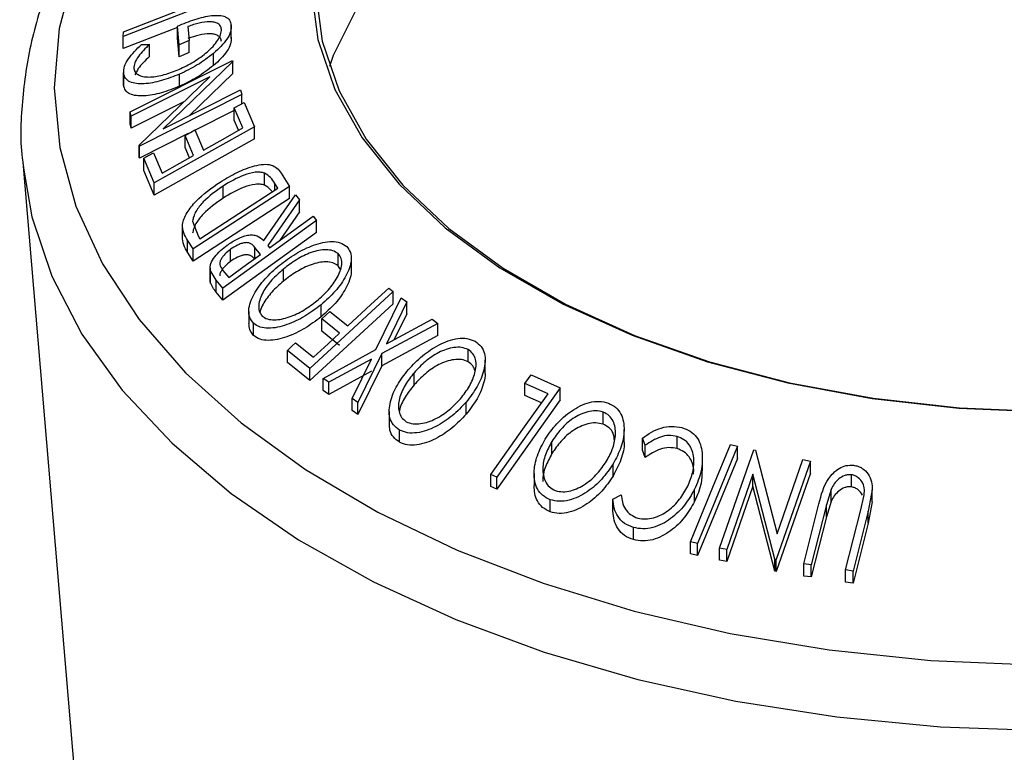
# Model space of a CAD drawing. Units: millimetres. Extents: x 5 to 292, y 5 to 205.
# Drawn here: x 203 to 210, y 132 to 137 of the extents above; entities that cross this region are included whole.
import ezdxf

# ---------------------------------------------------------------- set-up
doc = ezdxf.new("R2010")
doc.units = ezdxf.units.MM

msp = doc.modelspace()

# ---------------------------------------------------------------- linework, layer by layer
at = {"color": 7, "linetype": 'Continuous', "lineweight": 25}
for p, q in [((204.4711, 136.6628), (203.7733, 136.3918)), ((204.1509, 136.3357), (204.1397, 136.4619)), ((204.1397, 136.3803), (204.1397, 136.4619)), ((204.2094, 136.4586), (204.2177, 136.3649)), ((204.5019, 136.3777), (204.5019, 136.4774)), ((204.1397, 136.4525), (203.7733, 136.3102)), ((203.7733, 136.3918), (203.7751, 136.422)), ((203.7733, 136.3102), (203.7733, 136.3918)), ((203.8971, 136.3379), (203.9499, 136.3376)), ((203.9499, 136.256), (203.9499, 136.3376)), ((204.1509, 136.254), (204.1397, 136.3803)), ((204.2177, 136.3649), (204.1509, 136.3357)), ((204.1509, 136.254), (204.1509, 136.3357)), ((204.2177, 136.2833), (204.2177, 136.3649)), ((204.2177, 136.2833), (204.1509, 136.254)), ((204.3824, 136.1958), (204.3824, 136.2774)), ((203.8193, 135.8821), (204.5104, 136.23)), ((204.5122, 136.2236), (204.0424, 135.7673)), ((204.5104, 136.23), (204.5122, 136.2236)), ((204.5122, 136.1419), (204.5122, 136.2236)), ((203.7755, 136.1492), (203.7755, 136.1198)), ((203.7756, 136.063), (203.7756, 136.1447)), ((204.153, 136.0556), (204.153, 136.1373)), ((204.5122, 136.1419), (204.217, 135.8553)), ((203.7755, 136.1198), (203.7755, 136.0501)), ((204.3562, 136.1201), (203.8272, 135.8537)), ((203.8802, 135.658), (204.3562, 136.1201)), ((204.5729, 135.9993), (203.8819, 135.6514)), ((204.0424, 135.7673), (204.5647, 136.0303)), ((204.5647, 136.0303), (204.5729, 135.9993)), ((204.5729, 135.9379), (204.5729, 135.9993)), ((204.1815, 135.9505), (203.8272, 135.7721)), ((204.5891, 135.9469), (204.6584, 135.7819)), ((203.8272, 135.8537), (203.8193, 135.8821)), ((203.8193, 135.8004), (203.8193, 135.8821)), ((204.5223, 135.8922), (204.2576, 135.7589)), ((204.5794, 135.774), (204.5223, 135.9096)), ((204.5223, 135.8279), (204.5223, 135.9096)), ((203.8272, 135.7721), (203.8193, 135.8004)), ((203.8272, 135.7721), (203.8272, 135.8537)), ((204.5516, 135.7584), (204.5223, 135.8279)), ((204.2118, 135.7359), (203.8819, 135.5698)), ((204.6584, 135.7819), (203.9815, 135.4031)), ((204.2568, 135.761), (204.3139, 135.6254)), ((204.6584, 135.7002), (204.6584, 135.7819)), ((204.6584, 135.7002), (203.9815, 135.3215)), ((204.2476, 135.5883), (204.1905, 135.7239)), ((204.1905, 135.6423), (204.1905, 135.7239)), ((203.8819, 135.6514), (203.8802, 135.658)), ((203.8802, 135.5763), (203.8802, 135.658)), ((203.8819, 135.5698), (203.8819, 135.6514)), ((203.9784, 135.6068), (204.036, 135.4699)), ((204.2198, 135.5727), (204.1905, 135.6423)), ((203.0955, 135.5442), (203.4446, 131.4155)), ((203.0955, 135.5442), (203.098, 135.5162)), ((203.8819, 135.5698), (203.8802, 135.5763)), ((203.9815, 135.4031), (203.9116, 135.5694)), ((203.9116, 135.4878), (203.9116, 135.5694)), ((203.9815, 135.3215), (203.9116, 135.4878)), ((204.727, 135.3883), (204.727, 135.4699)), ((204.8377, 135.4703), (204.8945, 135.38)), ((203.9815, 135.3215), (203.9815, 135.4031)), ((204.816, 135.3676), (204.7953, 135.4004)), ((204.8945, 135.38), (204.2445, 134.9584)), ((204.2905, 135.0268), (204.816, 135.3676)), ((204.4461, 135.3007), (204.4461, 135.3823)), ((204.8945, 135.2983), (204.8945, 135.38)), ((204.8945, 135.2983), (204.2445, 134.8767)), ((204.7206, 135.0145), (204.9348, 135.323)), ((204.9621, 135.2903), (204.7477, 134.9811)), ((204.9348, 135.323), (204.9621, 135.2903)), ((204.9621, 135.2086), (204.9621, 135.2903)), ((204.9621, 135.2086), (204.827, 135.0138)), ((204.2412, 135.1457), (204.2779, 135.0468)), ((205.0761, 135.1508), (204.4446, 134.6935)), ((205.054, 135.1782), (205.0761, 135.1508)), ((205.0761, 135.0691), (205.0761, 135.1508)), ((204.1725, 135.0419), (204.1725, 135.1236)), ((205.0761, 135.0691), (204.4446, 134.6118)), ((204.2445, 134.9584), (204.2074, 135.0174)), ((204.2074, 134.9357), (204.2074, 135.0174)), ((204.2779, 135.0468), (204.2905, 135.0268)), ((204.2445, 134.8767), (204.2074, 134.9357)), ((204.2445, 134.8767), (204.2445, 134.9584)), ((204.4972, 134.8743), (204.4972, 134.9559)), ((204.699, 134.9211), (204.6618, 134.9685)), ((204.6618, 134.8868), (204.6618, 134.9685)), ((204.7477, 134.9811), (204.7604, 134.9655)), ((205.2228, 134.8449), (205.2228, 134.9265)), ((205.3116, 134.8132), (205.3116, 134.8948)), ((204.3584, 134.8285), (204.3584, 134.7246)), ((204.4006, 134.7478), (204.3596, 134.815)), ((204.3596, 134.7333), (204.3596, 134.815)), ((204.4455, 134.8134), (204.4843, 134.7657)), ((204.8536, 134.7412), (204.8536, 134.8229)), ((205.2359, 134.8226), (205.2228, 134.8449)), ((204.4446, 134.6935), (204.4006, 134.7478)), ((204.4006, 134.6662), (204.4006, 134.7478)), ((204.4446, 134.6118), (204.4006, 134.6662)), ((204.4446, 134.6118), (204.4446, 134.6935)), ((205.5934, 134.6701), (205.0309, 134.1528)), ((205.5636, 134.6943), (205.5934, 134.6701)), ((205.5934, 134.5885), (205.5934, 134.6701)), ((205.4775, 134.2794), (205.6475, 134.6286)), ((205.686, 134.6026), (205.5479, 134.3177)), ((205.6475, 134.6286), (205.686, 134.6026)), ((205.686, 134.5209), (205.686, 134.6026)), ((204.6195, 134.5374), (204.6195, 134.4558)), ((205.5934, 134.5885), (205.0309, 134.0711)), ((205.1072, 134.4998), (205.1072, 134.5814)), ((205.1671, 134.5369), (205.2879, 134.4407)), ((205.2323, 134.3896), (205.1115, 134.4858)), ((205.1115, 134.4042), (205.1115, 134.4858)), ((205.5479, 134.3177), (205.8575, 134.4838)), ((205.686, 134.5209), (205.6014, 134.3464)), ((205.8575, 134.4838), (205.896, 134.4564)), ((204.652, 134.3748), (204.652, 134.4565)), ((205.2323, 134.3079), (205.1115, 134.4042)), ((205.896, 134.4564), (205.5164, 134.2524)), ((205.896, 134.3747), (205.896, 134.4564)), ((205.896, 134.3747), (205.5164, 134.1708)), ((205.0309, 134.1528), (204.8802, 134.2731)), ((204.8802, 134.1915), (204.8802, 134.2731)), ((204.9356, 134.3241), (205.0565, 134.2279)), ((205.1211, 134.0849), (205.4775, 134.2794)), ((206.1002, 134.1978), (206.1002, 134.2795)), ((205.4466, 134.215), (205.1592, 134.0591)), ((205.3175, 133.9494), (205.4466, 134.215)), ((205.5164, 134.2524), (205.356, 133.9221)), ((205.5164, 134.1708), (205.5164, 134.2524)), ((206.2136, 134.1273), (206.2136, 134.209)), ((205.0309, 134.0711), (204.8802, 134.1915)), ((205.0309, 134.0711), (205.0309, 134.1528)), ((205.5164, 134.1708), (205.356, 133.8405)), ((205.1592, 134.0591), (205.1211, 134.0849)), ((205.1211, 134.0032), (205.1211, 134.0849)), ((205.4466, 134.1333), (205.1592, 133.9775)), ((205.7344, 134.0418), (205.7344, 134.1234)), ((206.5236, 134.1093), (206.7207, 134.0214)), ((205.1592, 133.9775), (205.1211, 134.0032)), ((205.1592, 133.9775), (205.1592, 134.0591)), ((206.7207, 134.0214), (206.2934, 133.4187)), ((206.6385, 133.9819), (206.4823, 134.0512)), ((206.4823, 133.9695), (206.4823, 134.0512)), ((206.7207, 133.9398), (206.7207, 134.0214)), ((205.356, 133.9221), (205.3175, 133.9494)), ((205.3175, 133.8678), (205.3175, 133.9494)), ((206.7207, 133.9398), (206.2934, 133.337)), ((206.5945, 133.9198), (206.4823, 133.9695)), ((205.356, 133.8405), (205.356, 133.9221)), ((206.0864, 133.8438), (206.0864, 133.9255)), ((205.356, 133.8405), (205.3175, 133.8678)), ((205.5671, 133.8627), (205.5671, 133.7809)), ((207.0095, 133.7767), (207.0095, 133.8583)), ((205.6359, 133.6546), (205.6359, 133.7362)), ((207.1507, 133.6586), (207.1507, 133.7402)), ((207.294, 133.6337), (207.276, 133.6819)), ((207.276, 133.6003), (207.276, 133.6819)), ((207.5084, 133.6116), (207.5084, 133.6933)), ((206.664, 133.5783), (206.664, 133.66)), ((207.294, 133.552), (207.294, 133.6337)), ((207.7952, 132.9403), (208.0254, 133.6038)), ((207.8692, 133.6388), (207.9168, 133.6272)), ((207.9168, 133.5455), (207.9168, 133.6272)), ((208.0254, 133.6038), (208.0364, 133.6017)), ((207.294, 133.552), (207.276, 133.6003)), ((207.6801, 133.4614), (207.6801, 133.543)), ((208.0364, 133.6017), (208.1834, 133.0358)), ((208.1834, 133.0358), (208.3573, 133.5374)), ((208.3573, 133.5374), (208.4076, 133.5266)), ((207.0772, 133.4266), (207.0772, 133.5082)), ((208.4076, 133.5266), (208.1774, 132.8631)), ((208.4076, 133.4449), (208.4076, 133.5266)), ((206.2934, 133.4187), (206.2524, 133.4373)), ((206.2524, 133.3556), (206.2524, 133.4373)), ((206.2934, 133.337), (206.2934, 133.4187)), ((206.5439, 133.4433), (206.5439, 133.3616)), ((208.0194, 133.4391), (207.8432, 132.9312)), ((208.1668, 132.8654), (208.0194, 133.4391)), ((208.0194, 133.3575), (208.0194, 133.4391)), ((208.4076, 133.4449), (208.1774, 132.7815)), ((208.6848, 133.3533), (208.6848, 133.435)), ((206.2934, 133.337), (206.2524, 133.3556)), ((207.626, 133.2557), (207.626, 133.3373)), ((208.0194, 133.3575), (207.8432, 132.8495)), ((208.1668, 132.7838), (208.0194, 133.3575)), ((207.0762, 133.2712), (207.1317, 133.3001)), ((207.0762, 133.1895), (207.0762, 133.2712)), ((208.5473, 133.3365), (208.5155, 133.2323)), ((208.5473, 133.2548), (208.5473, 133.3365)), ((208.7478, 133.1983), (208.7685, 133.2883)), ((208.8246, 133.3332), (208.7981, 133.1904)), ((208.8246, 133.2515), (208.8246, 133.3332)), ((206.6522, 133.185), (206.6522, 133.2666)), ((208.3625, 132.8339), (208.4653, 133.239)), ((208.5155, 133.2323), (208.4127, 132.8271)), ((208.5473, 133.2548), (208.5155, 133.1506)), ((208.5155, 133.1506), (208.5155, 133.2323)), ((208.8246, 133.2515), (208.7981, 133.1087)), ((208.5155, 133.1506), (208.4127, 132.7455)), ((208.645, 132.7932), (208.7478, 133.1983)), ((208.7981, 133.1904), (208.6953, 132.7853)), ((208.7981, 133.1087), (208.7981, 133.1904)), ((207.2136, 132.9974), (207.2136, 133.079)), ((208.7981, 133.1087), (208.6953, 132.7037)), ((207.6455, 132.9719), (207.5979, 132.9835)), ((207.5979, 132.9019), (207.5979, 132.9835)), ((207.6455, 132.8902), (207.6455, 132.9719)), ((207.8432, 132.9312), (207.7952, 132.9403)), ((207.7952, 132.8587), (207.7952, 132.9403)), ((207.6455, 132.8902), (207.5979, 132.9019)), ((207.8432, 132.8495), (207.8432, 132.9312)), ((207.8432, 132.8495), (207.7952, 132.8587)), ((208.1774, 132.8631), (208.1668, 132.8654)), ((208.1668, 132.7838), (208.1668, 132.8654)), ((208.1774, 132.7815), (208.1774, 132.8631)), ((208.4127, 132.8271), (208.3625, 132.8339)), ((208.3625, 132.7522), (208.3625, 132.8339)), ((208.4127, 132.7455), (208.4127, 132.8271)), ((208.1774, 132.7815), (208.1668, 132.7838)), ((208.4127, 132.7455), (208.3625, 132.7522)), ((208.6953, 132.7853), (208.645, 132.7932)), ((208.645, 132.7116), (208.645, 132.7932)), ((208.6953, 132.7037), (208.6953, 132.7853)), ((208.6953, 132.7037), (208.645, 132.7116))]:
    msp.add_line(p, q, dxfattribs=at)
at = {"color": 8, "linetype": 'Continuous', "lineweight": 25}
msp.add_line((204.7953, 135.3542), (204.7953, 135.4004), dxfattribs=at)
at = {"color": 7, "linetype": 'Continuous', "lineweight": 25, "flags": 128}
for points in [[(209.8384, 138.5147), (209.2492, 138.4787), (208.6716, 138.4028), (208.1136, 138.2879), (207.5831, 138.1358), (207.0874, 137.9485), (206.6336, 137.7287), (206.228, 137.4794), (205.8763, 137.2042), (205.5835, 136.9069), (205.3537, 136.5917), (205.19, 136.263), (205.1632, 136.1897)], [(203.7751, 136.422), (204.1281, 136.5591), (204.4054, 136.6668)], [(205.0405, 136.7149), (205.0856, 136.3719), (205.2007, 136.0344), (205.384, 135.7071), (205.6332, 135.3947), (205.9446, 135.1014), (206.3139, 134.8315), (206.7359, 134.5887), (207.2047, 134.3763), (207.7137, 134.1975), (208.2558, 134.0547), (208.8233, 133.95), (209.4083, 133.8847), (210.0026, 133.8598)], [(205.0695, 136.7005), (205.1143, 136.3595), (205.2287, 136.024), (205.411, 135.6986), (205.6587, 135.3879), (205.9683, 135.0964), (206.3355, 134.828), (206.7551, 134.5866), (207.2212, 134.3755), (207.7273, 134.1977), (208.2662, 134.0557), (208.8305, 133.9515), (209.4121, 133.8866), (210.0029, 133.8619)], [(204.5223, 135.9096), (204.5597, 135.9305), (204.5891, 135.9469)], [(204.1905, 135.7239), (204.2276, 135.7447), (204.2568, 135.761)], [(204.3139, 135.6254), (204.4626, 135.7086), (204.5794, 135.774)], [(203.9116, 135.5694), (203.949, 135.5903), (203.9784, 135.6068)], [(204.036, 135.4699), (204.1545, 135.5362), (204.2476, 135.5883)], [(204.7604, 134.9655), (204.9248, 135.0846), (205.054, 135.1782)], [(204.4843, 134.7657), (204.6045, 134.8527), (204.699, 134.9211)], [(205.2879, 134.4407), (205.4423, 134.5827), (205.5636, 134.6943)], [(205.1115, 134.4858), (205.1426, 134.5144), (205.1671, 134.5369)], [(205.0565, 134.2279), (205.155, 134.3184), (205.2323, 134.3896)], [(204.8802, 134.2731), (204.9112, 134.3017), (204.9356, 134.3241)], [(206.4823, 134.0512), (206.5054, 134.0837), (206.5236, 134.1093)], [(206.2524, 133.4373), (206.4686, 133.7423), (206.6385, 133.9819)], [(207.5979, 132.9835), (207.7499, 133.3505), (207.8692, 133.6388)], [(207.9168, 133.6272), (207.7649, 133.2602), (207.6455, 132.9719)], [(207.9168, 133.5455), (207.7649, 133.1785), (207.6455, 132.8902)]]:
    msp.add_lwpolyline(points, dxfattribs=at)
at = {"color": 8, "linetype": 'Continuous', "lineweight": 25, "flags": 128}
for points in [[(203.4464, 136.8428), (203.3412, 136.4456), (203.3073, 136.0442), (203.3452, 135.6429), (203.4543, 135.246), (203.6335, 134.8576), (203.8809, 134.482), (204.1939, 134.123), (204.5692, 133.7846), (205.0028, 133.4702), (205.4901, 133.1832), (206.026, 132.9266), (206.6046, 132.7032), (207.22, 132.5154), (207.8656, 132.365), (208.5346, 132.2538), (209.2198, 132.1829), (209.914, 132.153)], [(203.098, 135.5162), (203.1562, 135.1753), (203.2907, 134.7745), (203.4949, 134.3836), (203.7664, 134.0066), (204.1027, 133.6474), (204.5001, 133.3097), (204.9547, 132.997), (205.4618, 132.7124), (206.0161, 132.4588), (206.6121, 132.239), (207.2435, 132.0551), (207.9039, 131.909), (208.5865, 131.8022), (209.2843, 131.7358), (209.9902, 131.7105), (210.6969, 131.7266), (211.3971, 131.7839), (212.0837, 131.8818), (212.7496, 132.0193), (213.3881, 132.1949), (213.9924, 132.407), (214.5565, 132.6532)]]:
    msp.add_lwpolyline(points, dxfattribs=at)
at = {"color": 7, "linetype": 'Continuous', "lineweight": 25}
for points, knots in [([(207.3118, 139.6223), (207.1895, 139.5916), (206.8625, 139.5095), (206.361, 139.3377), (205.8106, 139.1121), (205.2988, 138.8534), (204.829, 138.5655), (204.4063, 138.2496), (204.0351, 137.9085), (203.72, 137.545), (203.4646, 137.163), (203.2726, 136.7671), (203.1436, 136.3621), (203.0867, 135.954), (203.0745, 135.6692), (203.0988, 135.5239), (203.1007, 135.513)], [0, 0, 0, 0, 0.047599, 0.127201, 0.206932, 0.286802, 0.366803, 0.446891, 0.526927, 0.60671, 0.685963, 0.76439, 0.841785, 0.918165, 0.993813, 1, 1, 1, 1]), ([(204.1397, 136.4619), (204.1789, 136.4779), (204.257, 136.5097), (204.3529, 136.5324), (204.421, 136.5349), (204.4645, 136.526), (204.4928, 136.5027), (204.4987, 136.4792), (204.5017, 136.4674)], [0, 0, 0, 0, 0.250776, 0.499197, 0.624517, 0.749551, 0.874333, 1, 1, 1, 1]), ([(204.4358, 136.4393), (204.4341, 136.4472), (204.4308, 136.463), (204.4135, 136.4794), (204.388, 136.4886), (204.3469, 136.4925), (204.2865, 136.485), (204.2351, 136.4674), (204.2094, 136.4586)], [0, 0, 0, 0, 0.125329, 0.250171, 0.375225, 0.500499, 0.74969, 1, 1, 1, 1]), ([(204.5017, 136.4674), (204.5013, 136.4529), (204.5005, 136.424), (204.4749, 136.3734), (204.4343, 136.3234), (204.3998, 136.2928), (204.3824, 136.2774)], [0, 0, 0, 0, 0.250377, 0.499984, 0.749428, 1, 1, 1, 1]), ([(204.1488, 136.1688), (204.1824, 136.1854), (204.2493, 136.2184), (204.3275, 136.2738), (204.3801, 136.324), (204.411, 136.3639), (204.4326, 136.4041), (204.4347, 136.4276), (204.4358, 136.4393)], [0, 0, 0, 0, 0.250498, 0.498914, 0.624717, 0.750579, 0.87518, 1, 1, 1, 1]), ([(204.4358, 136.3577), (204.4341, 136.3656), (204.4308, 136.3814), (204.4135, 136.3978), (204.388, 136.407), (204.3469, 136.4109), (204.2865, 136.4033), (204.2351, 136.3858), (204.2094, 136.377)], [0, 0, 0, 0, 0.125329, 0.250171, 0.375225, 0.500499, 0.74969, 1, 1, 1, 1]), ([(203.7756, 136.1447), (203.7763, 136.1595), (203.7779, 136.1892), (203.8148, 136.2574), (203.8642, 136.3057), (203.8971, 136.3379)], [0, 0, 0, 0, 0.2503, 0.500361, 1, 1, 1, 1]), ([(203.9499, 136.3376), (203.9225, 136.3109), (203.8814, 136.2707), (203.8489, 136.2138), (203.8456, 136.1883), (203.844, 136.1756)], [0, 0, 0, 0, 0.4986126, 0.7498363, 1, 1, 1, 1]), ([(204.5017, 136.3857), (204.5013, 136.3713), (204.5005, 136.3423), (204.4749, 136.2918), (204.4343, 136.2417), (204.3998, 136.2111), (204.3824, 136.1958)], [0, 0, 0, 0, 0.250377, 0.499984, 0.749428, 1, 1, 1, 1]), ([(204.3824, 136.2774), (204.3466, 136.2498), (204.2749, 136.1947), (204.1936, 136.1564), (204.153, 136.1373)], [0, 0, 0, 0, 0.499678, 1, 1, 1, 1]), ([(203.9499, 136.256), (203.9217, 136.2289), (203.8794, 136.1883), (203.8588, 136.1465), (203.852, 136.1325)], [0, 0, 0, 0, 0.667066, 1, 1, 1, 1]), ([(204.3824, 136.1958), (204.3466, 136.1682), (204.2749, 136.113), (204.1936, 136.0748), (204.153, 136.0556)], [0, 0, 0, 0, 0.499678, 1, 1, 1, 1]), ([(204.153, 136.1373), (204.112, 136.1212), (204.0305, 136.0891), (203.9313, 136.071), (203.8612, 136.0721), (203.8165, 136.0835), (203.785, 136.1075), (203.7787, 136.1323), (203.7756, 136.1447)], [0, 0, 0, 0, 0.250134, 0.49824, 0.623668, 0.749164, 0.874339, 1, 1, 1, 1]), ([(203.844, 136.1756), (203.8469, 136.1659), (203.8527, 136.1466), (203.8795, 136.1287), (203.9145, 136.1187), (203.9702, 136.1164), (204.0501, 136.1307), (204.1158, 136.1561), (204.1488, 136.1688)], [0, 0, 0, 0, 0.1242, 0.248644, 0.374962, 0.501187, 0.749476, 1, 1, 1, 1]), ([(204.153, 136.0556), (204.112, 136.0395), (204.0303, 136.0073), (203.931, 135.9893), (203.8608, 135.9905), (203.8163, 136.0019), (203.7849, 136.026), (203.7787, 136.0507), (203.7756, 136.063)], [0, 0, 0, 0, 0.250268, 0.499292, 0.624512, 0.749805, 0.87487, 1, 1, 1, 1]), ([(204.4271, 135.4093), (204.4647, 135.4321), (204.5396, 135.4774), (204.6404, 135.516), (204.7187, 135.5309), (204.7729, 135.5275), (204.8121, 135.5044), (204.8291, 135.4817), (204.8377, 135.4703)], [0, 0, 0, 0, 0.250441, 0.499241, 0.625495, 0.74979, 0.873895, 1, 1, 1, 1]), ([(204.727, 135.4699), (204.7172, 135.4724), (204.6974, 135.4775), (204.6509, 135.4754), (204.5637, 135.4522), (204.4931, 135.4103), (204.4461, 135.3823)], [0, 0, 0, 0, 0.125301, 0.250449, 0.500437, 1, 1, 1, 1]), ([(204.7953, 135.4004), (204.7866, 135.4142), (204.7692, 135.4418), (204.7411, 135.4606), (204.727, 135.4699)], [0, 0, 0, 0, 0.501716, 1, 1, 1, 1]), ([(204.1725, 135.1236), (204.1755, 135.1367), (204.1816, 135.1629), (204.2099, 135.2167), (204.2826, 135.3075), (204.3694, 135.3686), (204.4271, 135.4093)], [0, 0, 0, 0, 0.125175, 0.249828, 0.500684, 1, 1, 1, 1]), ([(204.4461, 135.3823), (204.3984, 135.3487), (204.3268, 135.2982), (204.2682, 135.2225), (204.2465, 135.1779), (204.2429, 135.1564), (204.2412, 135.1457)], [0, 0, 0, 0, 0.49892, 0.748921, 0.874702, 1, 1, 1, 1]), ([(204.727, 135.3883), (204.7172, 135.3908), (204.6974, 135.3958), (204.6509, 135.3937), (204.5637, 135.3705), (204.4931, 135.3286), (204.4461, 135.3007)], [0, 0, 0, 0, 0.125301, 0.250449, 0.500437, 1, 1, 1, 1]), ([(204.7777, 135.3427), (204.7741, 135.348), (204.7615, 135.3667), (204.7414, 135.3792), (204.727, 135.3883)], [0, 0, 0, 0, 0.281595, 1, 1, 1, 1]), ([(204.4461, 135.3007), (204.3984, 135.267), (204.3268, 135.2165), (204.2682, 135.1408), (204.2465, 135.0962), (204.2429, 135.0747), (204.2412, 135.064)], [0, 0, 0, 0, 0.49892, 0.748921, 0.874702, 1, 1, 1, 1]), ([(204.2074, 135.0174), (204.1974, 135.0332), (204.1776, 135.0647), (204.1742, 135.104), (204.1725, 135.1236)], [0, 0, 0, 0, 0.5020441, 1, 1, 1, 1]), ([(204.2074, 134.9357), (204.1974, 134.9515), (204.1776, 134.983), (204.1742, 135.0224), (204.1725, 135.0419)], [0, 0, 0, 0, 0.502044, 1, 1, 1, 1]), ([(204.4742, 134.9836), (204.4961, 134.9981), (204.5395, 135.027), (204.6005, 135.051), (204.6464, 135.0543), (204.687, 135.0452), (204.7071, 135.0268), (204.7206, 135.0145)], [0, 0, 0, 0, 0.2511258, 0.4990162, 0.6228059, 0.7468294, 1, 1, 1, 1]), ([(204.6618, 134.9685), (204.6536, 134.9776), (204.6413, 134.9913), (204.616, 135.0013), (204.5926, 135.0006), (204.568, 134.9943), (204.5352, 134.9809), (204.5123, 134.9659), (204.4972, 134.9559)], [0, 0, 0, 0, 0.250721, 0.375968, 0.500965, 0.620152, 0.750135, 1, 1, 1, 1]), ([(204.8263, 134.8483), (204.8624, 134.8754), (204.9345, 134.9295), (205.0566, 134.9879), (205.1629, 135.0138), (205.2393, 135.0035), (205.2666, 134.9846), (205.2803, 134.975)], [0, 0, 0, 0, 0.250519, 0.498972, 0.749069, 0.874266, 1, 1, 1, 1]), ([(204.3596, 134.815), (204.3589, 134.822), (204.3575, 134.836), (204.3658, 134.8668), (204.3887, 134.9053), (204.4274, 134.9478), (204.4586, 134.9717), (204.4742, 134.9836)], [0, 0, 0, 0, 0.125061, 0.249972, 0.499735, 0.749521, 1, 1, 1, 1]), ([(204.4972, 134.9559), (204.4836, 134.945), (204.4631, 134.9287), (204.4417, 134.9029), (204.4292, 134.8825), (204.4226, 134.8615), (204.4272, 134.837), (204.4382, 134.8229), (204.4455, 134.8134)], [0, 0, 0, 0, 0.248806, 0.373847, 0.499091, 0.624209, 0.749169, 1, 1, 1, 1]), ([(205.2228, 134.9265), (205.2114, 134.934), (205.1885, 134.949), (205.1414, 134.9541), (205.0915, 134.9492), (205.0236, 134.9297), (204.9409, 134.8887), (204.8826, 134.8448), (204.8536, 134.8229)], [0, 0, 0, 0, 0.126073, 0.251721, 0.376531, 0.502073, 0.751541, 1, 1, 1, 1]), ([(205.2803, 134.975), (205.2898, 134.9622), (205.3089, 134.9366), (205.3142, 134.8851), (205.3009, 134.8305), (205.2685, 134.7582), (205.2066, 134.6706), (205.1404, 134.6112), (205.1072, 134.5814)], [0, 0, 0, 0, 0.125312, 0.249985, 0.375356, 0.500838, 0.749275, 1, 1, 1, 1]), ([(204.4972, 134.8743), (204.4836, 134.8634), (204.4631, 134.847), (204.4416, 134.8212), (204.4297, 134.801), (204.4233, 134.7853), (204.4245, 134.7781), (204.4247, 134.7771)], [0, 0, 0, 0, 0.384927, 0.578377, 0.772142, 0.965711, 1, 1, 1, 1]), ([(204.6618, 134.8868), (204.6536, 134.896), (204.6413, 134.9096), (204.616, 134.9197), (204.5926, 134.9189), (204.568, 134.9126), (204.5352, 134.8993), (204.5123, 134.8842), (204.4972, 134.8743)], [0, 0, 0, 0, 0.250721, 0.375968, 0.500965, 0.620152, 0.750135, 1, 1, 1, 1]), ([(205.2228, 134.8449), (205.2114, 134.8524), (205.1885, 134.8674), (205.1414, 134.8725), (205.0915, 134.8675), (205.0236, 134.8481), (204.9409, 134.807), (204.8826, 134.7631), (204.8536, 134.7412)], [0, 0, 0, 0, 0.126073, 0.251721, 0.376531, 0.502073, 0.751541, 1, 1, 1, 1]), ([(205.0797, 134.6088), (205.1067, 134.6328), (205.1603, 134.6807), (205.2203, 134.7647), (205.2498, 134.8395), (205.2456, 134.8952), (205.2304, 134.9161), (205.2228, 134.9265)], [0, 0, 0, 0, 0.250712, 0.499895, 0.749666, 0.874756, 1, 1, 1, 1]), ([(204.652, 134.4565), (204.6423, 134.4692), (204.6229, 134.4947), (204.6166, 134.5454), (204.6297, 134.5996), (204.6626, 134.6716), (204.7259, 134.7589), (204.7927, 134.8184), (204.8263, 134.8483)], [0, 0, 0, 0, 0.125267, 0.249664, 0.374897, 0.500612, 0.749184, 1, 1, 1, 1]), ([(204.8536, 134.8229), (204.8267, 134.7989), (204.7731, 134.751), (204.7211, 134.6812), (204.695, 134.623), (204.6856, 134.5796), (204.6875, 134.5377), (204.7022, 134.5164), (204.7096, 134.5058)], [0, 0, 0, 0, 0.2499794, 0.4991031, 0.6244437, 0.7495785, 0.8750422, 1, 1, 1, 1]), ([(205.3099, 134.8131), (205.3104, 134.8097), (205.3134, 134.7899), (205.2998, 134.7484), (205.2689, 134.6765), (205.2061, 134.5887), (205.1401, 134.5294), (205.1072, 134.4998)], [0, 0, 0, 0, 0.032738, 0.194351, 0.356351, 0.67865, 1, 1, 1, 1]), ([(204.4006, 134.6662), (204.3921, 134.6764), (204.3752, 134.6969), (204.3648, 134.7212), (204.3596, 134.7333)], [0, 0, 0, 0, 0.501198, 1, 1, 1, 1]), ([(204.8536, 134.7412), (204.8266, 134.7172), (204.7728, 134.6693), (204.7223, 134.5996), (204.6988, 134.5528), (204.6954, 134.5354), (204.6948, 134.5323)], [0, 0, 0, 0, 0.384191, 0.767066, 0.959701, 1, 1, 1, 1]), ([(204.7096, 134.5058), (204.7209, 134.4982), (204.7435, 134.4831), (204.7914, 134.4787), (204.8415, 134.4841), (204.9096, 134.5031), (204.9926, 134.5431), (205.0507, 134.5869), (205.0797, 134.6088)], [0, 0, 0, 0, 0.125654, 0.251107, 0.376162, 0.501628, 0.751215, 1, 1, 1, 1]), ([(205.1072, 134.5814), (205.0712, 134.5545), (204.9996, 134.5007), (204.8973, 134.4522), (204.8138, 134.4282), (204.7517, 134.4209), (204.6933, 134.4279), (204.6658, 134.4469), (204.652, 134.4565)], [0, 0, 0, 0, 0.249587, 0.497754, 0.623331, 0.748597, 0.874005, 1, 1, 1, 1]), ([(205.1072, 134.4998), (205.0712, 134.4728), (204.9993, 134.4189), (204.8967, 134.3702), (204.8131, 134.3464), (204.7511, 134.3393), (204.693, 134.3464), (204.6657, 134.3653), (204.652, 134.3748)], [0, 0, 0, 0, 0.250015, 0.499319, 0.624771, 0.7499, 0.875043, 1, 1, 1, 1]), ([(204.652, 134.3748), (204.6419, 134.3875), (204.6233, 134.4105), (204.6217, 134.4418), (204.621, 134.4559)], [0, 0, 0, 0, 0.5483821, 1, 1, 1, 1]), ([(205.6963, 134.1443), (205.7267, 134.1764), (205.7872, 134.2401), (205.901, 134.3152), (206.0078, 134.356), (206.0933, 134.3572), (206.1288, 134.3428), (206.1466, 134.3356)], [0, 0, 0, 0, 0.250668, 0.4991764, 0.7492877, 0.8743351, 1, 1, 1, 1]), ([(206.1466, 134.3356), (206.161, 134.3246), (206.1897, 134.3026), (206.212, 134.2534), (206.2153, 134.1982), (206.2037, 134.1227), (206.1651, 134.0277), (206.1127, 133.9596), (206.0864, 133.9255)], [0, 0, 0, 0, 0.1252383, 0.2498599, 0.3751925, 0.5007777, 0.7493948, 1, 1, 1, 1]), ([(206.1002, 134.2795), (206.0856, 134.2852), (206.0564, 134.2967), (206.0039, 134.2947), (205.9516, 134.2825), (205.8842, 134.2536), (205.8079, 134.2008), (205.7589, 134.1492), (205.7344, 134.1234)], [0, 0, 0, 0, 0.126055, 0.25169, 0.3764, 0.50195, 0.751439, 1, 1, 1, 1]), ([(206.0481, 133.9483), (206.0694, 133.9758), (206.112, 134.0307), (206.1499, 134.1218), (206.1571, 134.1991), (206.1349, 134.2526), (206.1118, 134.2705), (206.1002, 134.2795)], [0, 0, 0, 0, 0.250683, 0.499891, 0.749672, 0.874748, 1, 1, 1, 1]), ([(206.1002, 134.1978), (206.0856, 134.2036), (206.0564, 134.2151), (206.0039, 134.2131), (205.9516, 134.2008), (205.8842, 134.1719), (205.8079, 134.1191), (205.7589, 134.0675), (205.7344, 134.0418)], [0, 0, 0, 0, 0.126055, 0.25169, 0.3764, 0.50195, 0.751439, 1, 1, 1, 1]), ([(205.6359, 133.7362), (205.6213, 133.7472), (205.5922, 133.769), (205.5689, 133.8173), (205.5653, 133.8721), (205.5768, 133.9472), (205.6167, 134.042), (205.6697, 134.1101), (205.6963, 134.1443)], [0, 0, 0, 0, 0.1255191, 0.2500137, 0.3752703, 0.5010429, 0.7495117, 1, 1, 1, 1]), ([(206.1458, 134.1379), (206.142, 134.1487), (206.1335, 134.1732), (206.1121, 134.189), (206.1002, 134.1978)], [0, 0, 0, 0, 0.443589, 1, 1, 1, 1]), ([(205.7344, 134.1234), (205.7131, 134.096), (205.6707, 134.0411), (205.6372, 133.965), (205.6282, 133.9044), (205.6322, 133.8607), (205.6478, 133.8202), (205.6706, 133.8019), (205.682, 133.7928)], [0, 0, 0, 0, 0.249937, 0.499052, 0.624415, 0.749536, 0.875024, 1, 1, 1, 1]), ([(206.2124, 134.1273), (206.2128, 134.1236), (206.215, 134.1018), (206.202, 134.0404), (206.1654, 133.9459), (206.1127, 133.8778), (206.0864, 133.8438)], [0, 0, 0, 0, 0.039099, 0.232325, 0.616727, 1, 1, 1, 1]), ([(205.7344, 134.0418), (205.7135, 134.0143), (205.6719, 133.9595), (205.6404, 133.8972), (205.6361, 133.8659), (205.6359, 133.8647)], [0, 0, 0, 0, 0.490834, 0.980053, 1, 1, 1, 1]), ([(205.682, 133.7928), (205.6967, 133.7872), (205.7261, 133.7761), (205.7788, 133.7787), (205.831, 133.7911), (205.8983, 133.8195), (205.9747, 133.8714), (206.0236, 133.9227), (206.0481, 133.9483)], [0, 0, 0, 0, 0.12601, 0.251591, 0.376141, 0.501653, 0.751236, 1, 1, 1, 1]), ([(206.0864, 133.9255), (206.0561, 133.8938), (205.9958, 133.8306), (205.9011, 133.7677), (205.8187, 133.7322), (205.7542, 133.7162), (205.6894, 133.7147), (205.6538, 133.729), (205.6359, 133.7362)], [0, 0, 0, 0, 0.24975, 0.497901, 0.623505, 0.748873, 0.874203, 1, 1, 1, 1]), ([(206.6193, 133.6757), (206.6434, 133.7109), (206.6916, 133.7811), (206.7929, 133.869), (206.895, 133.9221), (206.9843, 133.934), (207.0246, 133.9241), (207.0448, 133.9191)], [0, 0, 0, 0, 0.250745, 0.499342, 0.749558, 0.874602, 1, 1, 1, 1]), ([(207.0448, 133.9191), (207.0625, 133.91), (207.0977, 133.8919), (207.1323, 133.846), (207.1485, 133.792), (207.1536, 133.7163), (207.1353, 133.6183), (207.0966, 133.545), (207.0772, 133.5082)], [0, 0, 0, 0, 0.1254441, 0.2502341, 0.3756306, 0.5010887, 0.7494995, 1, 1, 1, 1]), ([(206.0864, 133.8438), (206.0561, 133.8121), (205.9956, 133.7487), (205.9006, 133.6858), (205.8181, 133.6504), (205.7536, 133.6345), (205.6891, 133.6332), (205.6536, 133.6474), (205.6359, 133.6546)], [0, 0, 0, 0, 0.25017, 0.499342, 0.624741, 0.749923, 0.875012, 1, 1, 1, 1]), ([(207.0095, 133.8583), (206.9929, 133.862), (206.9595, 133.8695), (206.9051, 133.861), (206.8533, 133.8425), (206.7897, 133.8061), (206.7223, 133.745), (206.6834, 133.6883), (206.664, 133.66)], [0, 0, 0, 0, 0.126074, 0.251736, 0.376593, 0.502153, 0.751563, 1, 1, 1, 1]), ([(207.0321, 133.5259), (207.0479, 133.5556), (207.0794, 133.6147), (207.0979, 133.709), (207.0876, 133.786), (207.052, 133.836), (207.0237, 133.8509), (207.0095, 133.8583)], [0, 0, 0, 0, 0.250688, 0.499892, 0.749668, 0.87476, 1, 1, 1, 1]), ([(205.6359, 133.6546), (205.6214, 133.6655), (205.5924, 133.6874), (205.5695, 133.7327), (205.5684, 133.7659), (205.5679, 133.781)], [0, 0, 0, 0, 0.355113, 0.708761, 1, 1, 1, 1]), ([(207.0095, 133.7767), (206.9929, 133.7804), (206.9595, 133.7878), (206.9051, 133.7793), (206.8533, 133.7608), (206.7897, 133.7244), (206.7223, 133.6633), (206.6834, 133.6066), (206.664, 133.5783)], [0, 0, 0, 0, 0.126074, 0.251736, 0.376593, 0.502153, 0.751563, 1, 1, 1, 1]), ([(207.0861, 133.6634), (207.0846, 133.6816), (207.082, 133.715), (207.0516, 133.7543), (207.0236, 133.7692), (207.0095, 133.7767)], [0, 0, 0, 0, 0.370325, 0.684978, 1, 1, 1, 1]), ([(207.276, 133.6819), (207.2954, 133.696), (207.3339, 133.724), (207.4007, 133.7533), (207.4729, 133.7659), (207.5181, 133.7574), (207.5407, 133.7532)], [0, 0, 0, 0, 0.249755, 0.498654, 0.748587, 1, 1, 1, 1]), ([(207.5407, 133.7532), (207.5602, 133.7461), (207.5989, 133.7318), (207.6418, 133.6909), (207.6684, 133.6402), (207.675, 133.6027), (207.6783, 133.584)], [0, 0, 0, 0, 0.250551, 0.500437, 0.749718, 1, 1, 1, 1]), ([(206.6522, 133.2666), (206.6344, 133.2756), (206.5989, 133.2936), (206.5632, 133.3384), (206.5464, 133.3918), (206.5409, 133.4671), (206.5603, 133.5652), (206.5996, 133.6387), (206.6193, 133.6757)], [0, 0, 0, 0, 0.125412, 0.249919, 0.375159, 0.50077, 0.749256, 1, 1, 1, 1]), ([(207.5084, 133.6933), (207.4902, 133.6967), (207.4537, 133.7036), (207.3756, 133.6876), (207.3267, 133.6552), (207.294, 133.6337)], [0, 0, 0, 0, 0.250122, 0.500672, 1, 1, 1, 1]), ([(207.58, 133.358), (207.593, 133.3894), (207.619, 133.452), (207.6252, 133.5341), (207.6126, 133.5962), (207.5919, 133.6393), (207.5564, 133.6741), (207.5244, 133.6869), (207.5084, 133.6933)], [0, 0, 0, 0, 0.250037, 0.497878, 0.623252, 0.748888, 0.874214, 1, 1, 1, 1]), ([(206.664, 133.66), (206.6482, 133.6303), (206.6168, 133.5711), (206.6, 133.4923), (206.6046, 133.4314), (206.619, 133.3888), (206.6447, 133.3508), (206.673, 133.3356), (206.687, 133.328)], [0, 0, 0, 0, 0.249833, 0.499002, 0.624389, 0.749487, 0.875, 1, 1, 1, 1]), ([(207.1502, 133.6586), (207.1504, 133.6567), (207.1538, 133.6173), (207.1337, 133.5361), (207.096, 133.463), (207.0772, 133.4266)], [0, 0, 0, 0, 0.0237807, 0.5126579, 1, 1, 1, 1]), ([(207.5084, 133.6116), (207.4902, 133.6151), (207.4537, 133.622), (207.3756, 133.606), (207.3267, 133.5736), (207.294, 133.552)], [0, 0, 0, 0, 0.250122, 0.500672, 1, 1, 1, 1]), ([(207.6186, 133.4398), (207.6197, 133.4492), (207.6227, 133.4757), (207.6116, 133.5158), (207.5912, 133.5586), (207.5562, 133.5926), (207.5243, 133.6053), (207.5084, 133.6116)], [0, 0, 0, 0, 0.126438, 0.356879, 0.563532, 0.781587, 1, 1, 1, 1]), ([(206.664, 133.5783), (206.6486, 133.5487), (206.618, 133.4897), (206.6001, 133.4239), (206.603, 133.3918), (206.6031, 133.3899)], [0, 0, 0, 0, 0.485055, 0.968821, 1, 1, 1, 1]), ([(207.6783, 133.584), (207.6786, 133.5422), (207.6792, 133.4587), (207.6438, 133.3778), (207.626, 133.3373)], [0, 0, 0, 0, 0.499587, 1, 1, 1, 1]), ([(207.0772, 133.5082), (207.0532, 133.4733), (207.0054, 133.4037), (206.9213, 133.3307), (206.844, 133.2854), (206.7806, 133.2615), (206.7133, 133.2521), (206.6726, 133.2618), (206.6522, 133.2666)], [0, 0, 0, 0, 0.249534, 0.497522, 0.623039, 0.748425, 0.873885, 1, 1, 1, 1]), ([(206.687, 133.328), (206.7037, 133.3243), (206.737, 133.317), (206.7914, 133.326), (206.8428, 133.3447), (206.9062, 133.3809), (206.9738, 133.4412), (207.0127, 133.4977), (207.0321, 133.5259)], [0, 0, 0, 0, 0.126034, 0.251609, 0.376103, 0.501613, 0.751226, 1, 1, 1, 1]), ([(208.4653, 133.239), (208.4804, 133.2986), (208.4994, 133.3731), (208.561, 133.4478), (208.5992, 133.4793), (208.6472, 133.5004), (208.6811, 133.4996), (208.6982, 133.4993)], [0, 0, 0, 0, 0.498787, 0.6243182, 0.7496135, 0.8743805, 1, 1, 1, 1]), ([(208.6982, 133.4993), (208.7084, 133.4973), (208.7287, 133.4933), (208.7651, 133.4758), (208.7999, 133.4412), (208.8222, 133.389), (208.8238, 133.3518), (208.8246, 133.3332)], [0, 0, 0, 0, 0.125263, 0.250078, 0.499845, 0.749673, 1, 1, 1, 1]), ([(207.0772, 133.4266), (207.0531, 133.3916), (207.0051, 133.3218), (206.9207, 133.2485), (206.8432, 133.2034), (206.7798, 133.1797), (206.7128, 133.1705), (206.6724, 133.1802), (206.6522, 133.185)], [0, 0, 0, 0, 0.25014, 0.499296, 0.6247, 0.74989, 0.874994, 1, 1, 1, 1]), ([(207.6756, 133.4615), (207.6755, 133.4335), (207.675, 133.3637), (207.6444, 133.2961), (207.626, 133.2557)], [0, 0, 0, 0, 0.401704, 1, 1, 1, 1]), ([(208.6848, 133.435), (208.677, 133.4355), (208.6615, 133.4365), (208.6308, 133.4286), (208.5971, 133.4084), (208.567, 133.3748), (208.5539, 133.3493), (208.5473, 133.3365)], [0, 0, 0, 0, 0.1253676, 0.2507686, 0.500274, 0.7495317, 1, 1, 1, 1]), ([(208.7685, 133.2883), (208.7703, 133.3037), (208.7739, 133.3344), (208.7637, 133.3803), (208.7374, 133.4107), (208.7101, 133.4292), (208.6932, 133.4331), (208.6848, 133.435)], [0, 0, 0, 0, 0.249768, 0.498408, 0.747943, 0.873718, 1, 1, 1, 1]), ([(206.6522, 133.185), (206.6344, 133.194), (206.5988, 133.212), (206.5639, 133.2561), (206.5465, 133.3074), (206.5451, 133.3435), (206.5445, 133.3617)], [0, 0, 0, 0, 0.256657, 0.512225, 0.755428, 1, 1, 1, 1]), ([(207.626, 133.3373), (207.6054, 133.3007), (207.5643, 133.2278), (207.4846, 133.15), (207.4086, 133.1022), (207.3452, 133.0762), (207.2771, 133.0671), (207.2348, 133.075), (207.2136, 133.079)], [0, 0, 0, 0, 0.250243, 0.498186, 0.623593, 0.749185, 0.874335, 1, 1, 1, 1]), ([(207.2437, 133.1424), (207.261, 133.1396), (207.2955, 133.1341), (207.3504, 133.1441), (207.4024, 133.1641), (207.4652, 133.2031), (207.5294, 133.268), (207.5631, 133.3279), (207.58, 133.358)], [0, 0, 0, 0, 0.1238799, 0.2475944, 0.3732273, 0.4994616, 0.7485637, 1, 1, 1, 1]), ([(208.6848, 133.3533), (208.677, 133.3538), (208.6615, 133.3549), (208.6308, 133.3469), (208.5971, 133.3268), (208.567, 133.2931), (208.5539, 133.2676), (208.5473, 133.2548)], [0, 0, 0, 0, 0.125368, 0.250769, 0.500274, 0.749532, 1, 1, 1, 1]), ([(208.7589, 133.2985), (208.7504, 133.3108), (208.7373, 133.3296), (208.71, 133.3475), (208.6932, 133.3514), (208.6848, 133.3533)], [0, 0, 0, 0, 0.486877, 0.742922, 1, 1, 1, 1]), ([(207.2136, 133.079), (207.1925, 133.0872), (207.1501, 133.1036), (207.1072, 133.1515), (207.0818, 133.2086), (207.0781, 133.2503), (207.0762, 133.2712)], [0, 0, 0, 0, 0.249623, 0.499518, 0.749214, 1, 1, 1, 1]), ([(207.1317, 133.3001), (207.1337, 133.2832), (207.1376, 133.2496), (207.1569, 133.2025), (207.1929, 133.164), (207.2268, 133.1496), (207.2437, 133.1424)], [0, 0, 0, 0, 0.249356, 0.498432, 0.748914, 1, 1, 1, 1]), ([(207.626, 133.2557), (207.6054, 133.219), (207.5642, 133.146), (207.4843, 133.0682), (207.4083, 133.0204), (207.345, 132.9945), (207.277, 132.9855), (207.2348, 132.9934), (207.2136, 132.9974)], [0, 0, 0, 0, 0.2503532, 0.4990756, 0.6242016, 0.7495904, 0.874675, 1, 1, 1, 1]), ([(207.2136, 132.9974), (207.1925, 133.0055), (207.1501, 133.0219), (207.1072, 133.0699), (207.0818, 133.1269), (207.0781, 133.1686), (207.0762, 133.1895)], [0, 0, 0, 0, 0.2496228, 0.4995178, 0.7492135, 1, 1, 1, 1])]:
    msp.add_open_spline(points, degree=3, knots=knots, dxfattribs=at)

doc.saveas('drawing.dxf')
